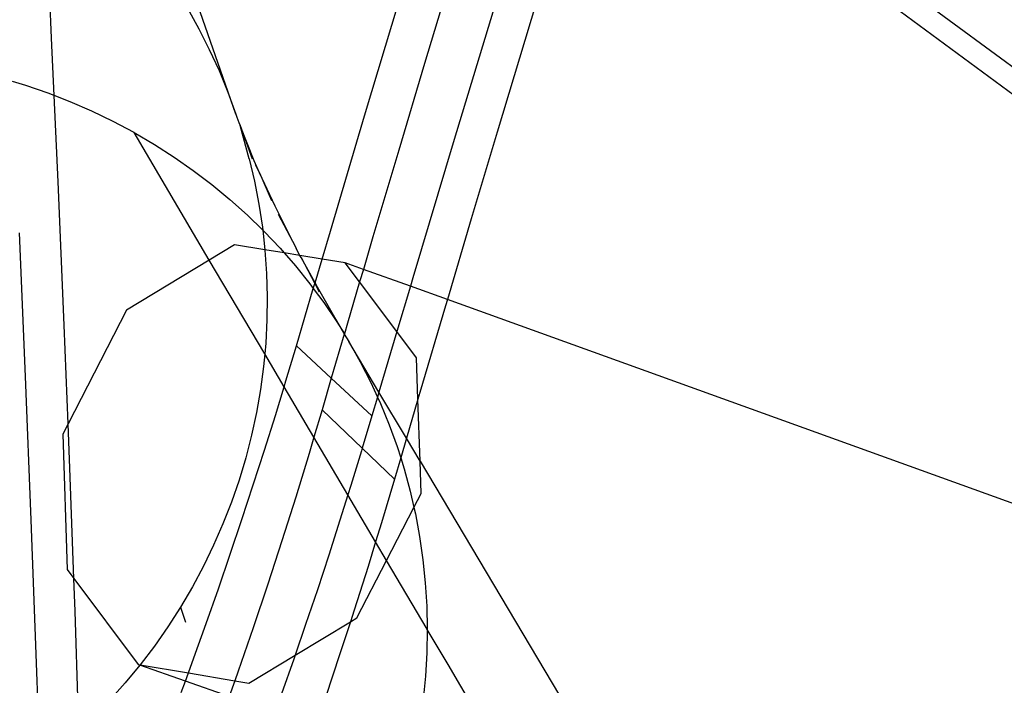
# Model space of a CAD drawing. Extents: x -498 to 535, y -321 to 346.
# Drawn here: x 139 to 160, y -110 to -96 of the extents above; entities that cross this region are included whole.
import ezdxf

# ---------------------------------------------------------------- set-up
doc = ezdxf.new("R2010")
doc.units = 0
doc.layers.get('0').update_dxf_attribs({"linetype": 'CONTINUOUS'})

msp = doc.modelspace()

# ---------------------------------------------------------------- linework, layer by layer
for p, q in [((143.953, -97.621), (140.724, -88.359)), ((163.47, -99.099), (151.709, -90.412)), ((163.703, -99.843), (151.569, -90.868)), ((140.111, -96.039), (139.967, -93.044)), ((148.704, -93.85), (147.887, -96.563)), ((142.94, -95.415), (143.178, -95.84)), ((146.637, -97.66), (147.359, -95.26)), ((149.378, -95.263), (148.506, -98.149)), ((150.222, -95.279), (149.402, -97.997)), ((143.178, -95.84), (143.398, -96.273)), ((140.165, -97.236), (140.111, -96.039)), ((143.398, -96.273), (143.601, -96.715)), ((147.887, -96.563), (147.347, -98.371)), ((143.601, -96.715), (143.786, -97.165)), ((139.571, -97.026), (139.298, -96.944)), ((140.039, -97.187), (139.571, -97.026)), ((140.165, -97.236), (140.039, -97.187)), ((140.5, -97.365), (140.165, -97.236)), ((140.247, -99.031), (140.165, -97.236)), ((143.786, -97.165), (143.953, -97.621)), ((140.952, -97.561), (140.5, -97.365)), ((141.395, -97.775), (140.952, -97.561)), ((143.953, -97.621), (143.973, -97.682)), ((143.973, -97.682), (144.012, -97.793)), ((145.922, -100.059), (146.637, -97.66)), ((141.829, -98.006), (141.395, -97.775)), ((144.012, -97.793), (144.039, -97.859)), ((144.336, -98.597), (144.039, -97.859)), ((144.039, -97.859), (144.29, -98.553)), ((144.23, -98.551), (144.039, -97.859)), ((141.829, -98.006), (142.252, -98.253)), ((143.398, -100.665), (141.829, -98.006)), ((149.402, -97.997), (148.861, -99.808)), ((142.252, -98.253), (142.664, -98.517)), ((148.506, -98.149), (147.643, -101.032)), ((142.664, -98.517), (143.065, -98.797)), ((147.347, -98.371), (146.811, -100.178)), ((144.23, -98.551), (144.341, -99.023)), ((144.444, -98.843), (144.336, -98.597)), ((144.444, -98.843), (144.37, -98.686)), ((143.065, -98.797), (143.453, -99.092)), ((144.771, -99.541), (144.444, -98.843)), ((144.444, -98.843), (144.698, -99.426)), ((140.373, -102.02), (140.247, -99.031)), ((143.453, -99.092), (143.829, -99.402)), ((144.341, -99.023), (144.432, -99.499)), ((143.829, -99.402), (144.191, -99.727)), ((144.432, -99.499), (144.505, -99.979)), ((145.195, -100.39), (144.771, -99.541)), ((144.191, -99.727), (144.511, -100.038)), ((144.833, -99.706), (145.195, -100.39)), ((148.861, -99.808), (148.361, -101.49)), ((139.568, -103.09), (139.441, -100.096)), ((144.505, -99.979), (144.511, -100.038)), ((144.511, -100.038), (144.54, -100.066)), ((144.511, -100.038), (144.556, -100.449)), ((144.54, -100.066), (144.873, -100.418)), ((145.749, -100.644), (145.922, -100.059)), ((146.811, -100.178), (146.61, -100.859)), ((143.923, -100.346), (143.398, -100.665)), ((144.556, -100.449), (143.923, -100.346)), ((144.556, -100.449), (144.557, -100.461)), ((144.957, -100.515), (144.556, -100.449)), ((144.557, -100.461), (144.591, -100.945)), ((144.873, -100.418), (144.957, -100.515)), ((144.957, -100.515), (145.192, -100.784)), ((145.289, -100.569), (144.957, -100.515)), ((145.195, -100.39), (145.21, -100.422)), ((145.289, -100.569), (145.21, -100.422)), ((145.312, -100.613), (145.289, -100.569)), ((145.749, -100.644), (145.289, -100.569)), ((143.398, -100.665), (141.675, -101.711)), ((144.553, -102.623), (143.398, -100.665)), ((145.192, -100.784), (145.495, -101.161)), ((145.603, -101.139), (145.312, -100.613)), ((145.312, -100.613), (145.598, -101.155)), ((145.603, -101.139), (145.749, -100.644)), ((146.232, -100.722), (145.749, -100.644)), ((146.532, -101.122), (146.232, -100.722)), ((146.61, -100.859), (146.232, -100.722)), ((144.591, -100.945), (144.605, -101.429)), ((146.61, -100.859), (146.532, -101.122)), ((147.59, -101.212), (146.61, -100.859)), ((145.495, -101.161), (145.567, -101.259)), ((145.567, -101.259), (145.598, -101.155)), ((145.598, -101.155), (145.603, -101.139)), ((145.598, -101.155), (145.689, -101.327)), ((145.654, -101.231), (145.603, -101.139)), ((146.532, -101.122), (146.278, -101.983)), ((147.31, -102.157), (146.532, -101.122)), ((147.643, -101.032), (147.59, -101.212)), ((145.213, -102.455), (145.567, -101.259)), ((145.567, -101.259), (145.783, -101.551)), ((146.012, -101.861), (145.654, -101.231)), ((147.59, -101.212), (147.31, -102.157)), ((148.361, -101.49), (147.59, -101.212)), ((144.605, -101.429), (144.599, -101.914)), ((145.783, -101.551), (146.054, -101.952)), ((148.323, -101.618), (147.789, -103.426)), ((148.361, -101.49), (148.323, -101.618)), ((175.494, -111.268), (148.361, -101.49)), ((141.675, -101.711), (140.454, -104.08)), ((140.454, -104.08), (140.373, -102.02)), ((144.599, -101.914), (144.574, -102.399)), ((146.214, -102.204), (146.012, -101.861)), ((146.054, -101.952), (146.214, -102.204)), ((146.278, -101.983), (146.214, -102.204)), ((146.212, -102.209), (145.942, -103.129)), ((146.214, -102.204), (146.212, -102.209)), ((146.212, -102.209), (146.308, -102.363)), ((147.31, -102.157), (146.935, -103.419)), ((147.72, -102.702), (147.31, -102.157)), ((144.574, -102.399), (144.553, -102.623)), ((146.308, -102.363), (146.544, -102.785)), ((146.935, -103.419), (146.308, -102.363)), ((144.553, -102.623), (144.529, -102.882)), ((144.958, -103.309), (144.553, -102.623)), ((144.997, -103.181), (145.213, -102.455)), ((145.213, -102.455), (145.942, -103.129)), ((146.544, -102.785), (146.764, -103.215)), ((147.748, -103.563), (147.72, -102.702)), ((144.529, -102.882), (144.465, -103.363)), ((139.687, -106.082), (139.568, -103.09)), ((144.958, -103.309), (144.997, -103.181)), ((145.942, -103.129), (145.749, -103.788)), ((145.942, -103.129), (146.789, -103.913)), ((146.764, -103.215), (146.905, -103.523)), ((144.465, -103.363), (144.382, -103.841)), ((144.775, -103.906), (144.958, -103.309)), ((145.579, -104.361), (144.958, -103.309)), ((146.935, -103.419), (146.905, -103.523)), ((147.508, -104.382), (146.935, -103.419)), ((147.789, -103.426), (147.748, -103.563)), ((146.905, -103.523), (146.789, -103.913)), ((146.905, -103.523), (146.965, -103.654)), ((146.965, -103.654), (147.148, -104.102)), ((147.748, -103.563), (147.508, -104.382)), ((147.792, -104.858), (147.748, -103.563)), ((144.382, -103.841), (144.28, -104.316)), ((145.749, -103.788), (145.579, -104.361)), ((145.749, -103.788), (146.587, -104.59)), ((140.454, -104.08), (140.344, -104.295)), ((140.491, -105.006), (140.454, -104.08)), ((144.548, -104.631), (144.775, -103.906)), ((146.789, -103.913), (146.587, -104.59)), ((147.148, -104.102), (147.313, -104.556)), ((140.344, -104.295), (140.433, -107.115)), ((144.28, -104.316), (144.159, -104.787)), ((145.579, -104.361), (145.479, -104.699)), ((146.288, -105.563), (145.579, -104.361)), ((147.508, -104.382), (147.388, -104.792)), ((147.792, -104.858), (147.508, -104.382)), ((144.316, -105.355), (144.548, -104.631)), ((146.572, -104.64), (146.35, -105.366)), ((146.587, -104.59), (146.572, -104.64)), ((147.258, -105.234), (146.587, -104.59)), ((147.313, -104.556), (147.388, -104.792)), ((144.159, -104.787), (144.018, -105.252)), ((145.479, -104.699), (145.2, -105.609)), ((147.388, -104.792), (147.258, -105.234)), ((147.388, -104.792), (147.459, -105.017)), ((147.814, -105.532), (147.792, -104.858)), ((147.792, -104.858), (152.547, -112.848)), ((140.575, -107.305), (140.491, -105.006)), ((147.459, -105.017), (147.586, -105.484)), ((144.018, -105.252), (143.86, -105.712)), ((147.258, -105.234), (146.987, -106.146)), ((144.078, -106.078), (144.316, -105.355)), ((146.35, -105.366), (146.288, -105.563)), ((147.586, -105.484), (147.664, -105.823)), ((143.86, -105.712), (143.683, -106.166)), ((145.2, -105.609), (144.913, -106.518)), ((146.288, -105.563), (146.122, -106.092)), ((146.866, -106.541), (146.288, -105.563)), ((147.664, -105.823), (147.814, -105.532)), ((147.094, -106.928), (147.664, -105.823)), ((147.664, -105.823), (147.694, -105.956)), ((139.796, -109.071), (139.687, -106.082)), ((143.836, -106.8), (144.078, -106.078)), ((146.122, -106.092), (145.889, -106.817)), ((147.694, -105.956), (147.782, -106.433)), ((143.683, -106.166), (143.488, -106.613)), ((146.987, -106.146), (146.866, -106.541)), ((144.913, -106.518), (144.617, -107.425)), ((146.866, -106.541), (146.707, -107.058)), ((147.094, -106.928), (146.866, -106.541)), ((147.782, -106.433), (147.852, -106.913)), ((143.488, -106.613), (143.275, -107.051)), ((143.588, -107.522), (143.836, -106.8)), ((145.889, -106.817), (145.651, -107.541)), ((146.476, -108.125), (147.094, -106.928)), ((147.941, -108.364), (147.094, -106.928)), ((147.852, -106.913), (147.901, -107.396)), ((140.433, -107.115), (140.575, -107.305)), ((143.275, -107.051), (143.045, -107.482)), ((146.707, -107.058), (146.419, -107.968)), ((140.599, -107.989), (140.575, -107.305)), ((140.575, -107.305), (141.912, -109.099)), ((143.045, -107.482), (142.797, -107.903)), ((143.335, -108.242), (143.588, -107.522)), ((144.617, -107.425), (144.313, -108.331)), ((145.651, -107.541), (145.407, -108.265)), ((147.901, -107.396), (147.931, -107.881)), ((142.797, -107.903), (142.533, -108.314)), ((142.797, -107.903), (142.904, -108.216)), ((146.419, -107.968), (146.341, -108.206)), ((147.931, -107.881), (147.941, -108.364)), ((140.683, -110.488), (140.599, -107.989)), ((146.341, -108.206), (146.476, -108.125)), ((142.533, -108.314), (142.253, -108.716)), ((143.076, -108.962), (143.335, -108.242)), ((144.313, -108.331), (144.001, -109.236)), ((145.188, -108.903), (146.341, -108.206)), ((145.407, -108.265), (145.188, -108.903)), ((146.341, -108.206), (146.123, -108.877)), ((147.941, -108.368), (147.932, -108.855)), ((147.941, -108.364), (147.941, -108.368)), ((148.375, -109.1), (147.941, -108.368)), ((142.253, -108.716), (141.957, -109.106)), ((142.961, -109.275), (143.076, -108.962)), ((144.22, -109.487), (145.188, -108.903)), ((145.159, -108.987), (144.905, -109.709)), ((145.188, -108.903), (145.159, -108.987)), ((146.123, -108.877), (145.818, -109.784)), ((147.932, -108.855), (147.903, -109.342)), ((139.856, -110.873), (139.796, -109.071)), ((141.951, -109.113), (141.646, -109.484)), ((141.912, -109.099), (141.957, -109.106)), ((141.951, -109.113), (141.912, -109.099)), ((141.957, -109.106), (141.951, -109.113)), ((142.899, -109.447), (141.951, -109.113)), ((141.957, -109.106), (142.961, -109.275)), ((150.072, -111.976), (148.375, -109.1)), ((142.899, -109.447), (142.961, -109.275)), ((142.961, -109.275), (143.93, -109.438)), ((144.001, -109.236), (143.93, -109.438)), ((147.903, -109.342), (147.854, -109.829)), ((141.646, -109.484), (141.319, -109.851)), ((142.813, -109.68), (142.899, -109.447)), ((143.812, -109.769), (142.899, -109.447)), ((143.93, -109.438), (143.812, -109.769)), ((143.93, -109.438), (144.22, -109.487))]:
    msp.add_line(p, q)

doc.saveas('drawing.dxf')
